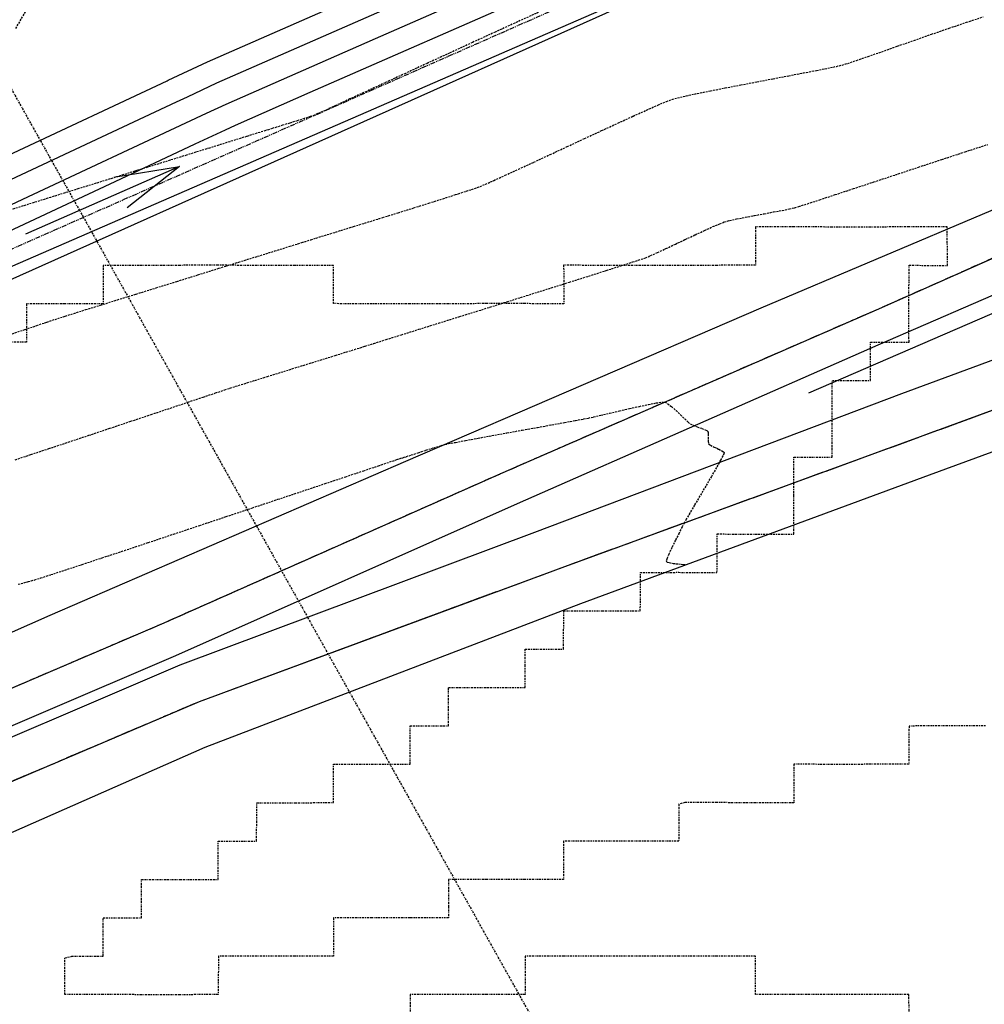
# Model space of a CAD drawing. Extents: x 2223421 to 2228175, y 13728359 to 13732423.
# Drawn here: x 2226042 to 2226168, y 13730159 to 13730287 of the extents above; entities that cross this region are included whole.
import ezdxf
from ezdxf import colors
from ezdxf.entities.mleader import LeaderData, LeaderLine
from ezdxf.lldxf.tags import DXFTag
from ezdxf.math import Vec2, Vec3

# ---------------------------------------------------------------- set-up
doc = ezdxf.new("R2010")
doc.units = 0
doc.header["$MEASUREMENT"] = 0
for name, pattern in [('_0044013.01 TopoBase$0$BORDER2', [0.875, 0.25, -0.125, 0.25, -0.125, 0, -0.125]), ('_0044013.01 TopoBase$0$CENTER2', [1.125, 0.75, -0.125, 0.125, -0.125]), ('_0044013.01 TopoBase$0$PHANTOM2', [1.25, 0.625, -0.125, 0.125, -0.125, 0.125, -0.125]), ('DASHED2', [0.375, 0.25, -0.125]), ('DASHED4', [0.09375, 0.0625, -0.03125]), ('HIDDEN', [0.375, 0.25, -0.125])]:
    doc.linetypes.add(name, pattern=pattern)
for name, color, linetype in [('_0044013.01 TopoBase$0$V-BNDY-LINE', 6, '_0044013.01 TopoBase$0$PHANTOM2'), ('_0044013.01 TopoBase$0$V-SITE-ASPH-CNTR-LINE', 251, '_0044013.01 TopoBase$0$CENTER2'), ('_0044013.01 TopoBase$0$V-SITE-ASPH-LINE', 251, 'Continuous'), ('_0044013.01 TopoBase$0$V-SITE-MRKG-LINE', 251, 'Continuous'), ('_0044013.01 TopoBase$0$V-UTIL-ELEC-OVHD-LINE', 251, '_0044013.01 TopoBase$0$Utility - Power Overhead'), ('_0044013.01 TopoBase$0$V-UTIL-FIBR-LINE', 251, '_0044013.01 TopoBase$0$Utility - Fiber Optic'), ('_0044013.01 TopoBase$0$V-WATR-FEMA-LINE', 251, '_0044013.01 TopoBase$0$BORDER2'), ('C-GRAD-FLW-ARW', 2, 'Continuous'), ('C-GRAD-MNR-ANNO', 2, 'Continuous'), ('C-TOPO-MAJR', 4, 'Continuous'), ('C-TOPO-MNR', 1, 'Continuous'), ('V-TOPO-MAJR', 8, 'DASHED2'), ('V-TOPO-MINR', 8, 'Continuous'), ('V-UTIL-STRM-ANNO', 251, 'DASHED4')]:
    doc.layers.add(name, color=color, linetype=linetype)
doc.styles.add('_0044013.01 TopoBase$0$Standard', font='segoeui.ttf')
doc.styles.add('SIMPLEX', font='simplex.shx')
doc.styles.add('WPS Italic', font='segoeuii.ttf')
tags = doc.linetypes.add('_0044013.01 TopoBase$0$Utility - Fiber Optic', pattern='A,0.759351,-0.037638,["FO",_0044013.01 TopoBase$0$Standard,S=0.06,R=0,X=0,Y=-0.03],-0.143011', length=0.94).pattern_tags.tags
tags[6] = DXFTag(74, 10)
tags = doc.linetypes.add('_0044013.01 TopoBase$0$Utility - Power Overhead', pattern='A,0.7,-0.033285,["POH",_0044013.01 TopoBase$0$Standard,S=0.06,R=0,X=0,Y=-0.03],-0.206715', length=0.94).pattern_tags.tags
tags[6] = DXFTag(74, 10)
doc.dimstyles.new('CKE-Dimension', dxfattribs={"dimtxt": 0.07, "dimasz": 0.12, "dimexe": 0.04, "dimexo": 0.06, "dimgap": 0.05, "dimtad": 1, "dimzin": 0, "dimdsep": 46, "dimtxsty": 'SIMPLEX', "dimcen": 0, "dimclrd": 256, "dimclre": 256, "dimclrt": 256, "dimaunit": 1, "dimadec": 4, "dimazin": 0, "dimtfac": 2, "dimtofl": 0, "dimtmove": 0, "dimatfit": 2, "dimfxl": 1, "dimtfill": 1, "dimtolj": 1, "dimtzin": 0, "dimlwd": -1, "dimlwe": -1, "dimarcsym": 0})

msp = doc.modelspace()

# ---------------------------------------------------------------- linework, layer by layer
at = {"layer": '_0044013.01 TopoBase$0$V-BNDY-LINE'}
msp.add_line((2225606.22, 13730065.23), (2226211.92, 13730332.51), dxfattribs=at)
at = {"layer": '_0044013.01 TopoBase$0$V-SITE-ASPH-LINE'}
for points in [[(2225839.55, 13730118.13, 624.9), (2225904.76, 13730146.99, 624.09), (2225952.29, 13730167.65, 623.44), (2225999.12, 13730188.67, 622.86), (2226046.08, 13730209.4, 622.32), (2226092.43, 13730229.46, 622.04), (2226138.75, 13730249.47, 621.7), (2226183.67, 13730268.49, 621.43), (2226230.07, 13730289.04, 621.34), (2226277.45, 13730309.62, 621.23), (2226326.92, 13730332.22, 621.06), (2226372.43, 13730358.62, 620.89), (2226419.89, 13730388.15, 621.12), (2226459.85, 13730414.28, 621.46), (2226502.98, 13730443.49, 621.9), (2226548.64, 13730472.97, 622.37), (2226594.04, 13730502.3, 623.28), (2226610.45, 13730519.45, 623.59), (2226637.36, 13730537.68, 624.17)], [(2226144.94, 13730238.38, 621.91), (2226248.01, 13730282.99, 621.47), (2226294.67, 13730303.73, 621.3), (2226341.89, 13730324.5, 621.35), (2226387.95, 13730344.64, 621.41), (2226434.72, 13730364.85, 621.57), (2226486.31, 13730387.41, 621.91), (2226532.73, 13730407.88, 622.35), (2226573.58, 13730425.86, 622.9), (2226614.6, 13730443.84, 623.48), (2226659.41, 13730463.34, 624.2), (2226704.52, 13730483.16, 624.81), (2226751.48, 13730503.38, 625.29), (2226797.76, 13730522.97, 625.74)], [(2225032.41, 13729772.57, 630.56), (2225081.86, 13729791.87, 629.91), (2225131.49, 13729809.78, 629.86), (2225179.63, 13729827.51, 629.77), (2225226.59, 13729845.33, 630), (2225274.09, 13729863.81, 630.28), (2225322.42, 13729881.98, 630.13), (2225371.3, 13729901.09, 629.85), (2225417.66, 13729919.32, 629.95), (2225468.02, 13729940.77, 630), (2225512.91, 13729960.63, 629.51), (2225559.08, 13729979.54, 629.09), (2225604.51, 13729997.26, 628.55), (2225650.16, 13730014.36, 627.79), (2225700.16, 13730033.65, 627.12), (2225748.66, 13730053.33, 626.48), (2225795.43, 13730073.2, 625.81), (2225843.31, 13730094.53, 625.13), (2225890.52, 13730114.81, 624.52), (2225937.67, 13730135.04, 623.9), (2225984.73, 13730156.21, 623.32), (2226029.04, 13730176.04, 622.79), (2226033.24, 13730177.69, 622.7), (2226066.28, 13730192.23, 622.31)]]:
    msp.add_polyline3d(points, dxfattribs=at)
at = {"layer": '_0044013.01 TopoBase$0$V-UTIL-ELEC-OVHD-LINE'}
msp.add_line((2225929.39, 13730203.25), (2226341.93, 13730387.82), dxfattribs=at)
at = {"layer": '_0044013.01 TopoBase$0$V-UTIL-FIBR-LINE'}
msp.add_line((2225861.4, 13730176.75), (2226369.67, 13730397.76), dxfattribs=at)
at = {"layer": '_0044013.01 TopoBase$0$V-WATR-FEMA-LINE'}
for p, q in [((2225562.27, 13731131.84), (2226266.44, 13729875.96)), ((2226143, 13730260), (2226137.99, 13730259.99)), ((2226137.99, 13730259.99), (2226138, 13730255)), ((2226147.99, 13730259.98), (2226143, 13730260)), ((2226152.98, 13730259.98), (2226147.99, 13730259.98)), ((2226158, 13730259.99), (2226152.98, 13730259.98)), ((2226162.99, 13730259.99), (2226158, 13730259.99)), ((2226163, 13730254.97), (2226162.99, 13730259.99)), ((2226058, 13730254.99), (2226052.99, 13730254.98)), ((2226052.99, 13730254.98), (2226053, 13730249.99)), ((2226062.99, 13730254.99), (2226058, 13730254.99)), ((2226067.98, 13730255), (2226062.99, 13730254.99)), ((2226073, 13730254.98), (2226067.98, 13730255)), ((2226077.99, 13730254.98), (2226073, 13730254.98)), ((2226083, 13730254.99), (2226077.99, 13730254.98)), ((2226082.99, 13730250), (2226083, 13730254.99)), ((2226117.99, 13730254.98), (2226113, 13730255)), ((2226113, 13730255), (2226113.01, 13730249.98)), ((2226123, 13730254.98), (2226117.99, 13730254.98)), ((2226127.99, 13730254.99), (2226123, 13730254.98)), ((2226132.98, 13730254.99), (2226127.99, 13730254.99)), ((2226138, 13730255), (2226132.98, 13730254.99)), ((2226157.99, 13730249.98), (2226158.01, 13730255)), ((2226158.01, 13730255), (2226163, 13730254.97)), ((2226048.01, 13730249.99), (2226042.99, 13730249.98)), ((2226042.99, 13730249.98), (2226043, 13730244.99)), ((2226053, 13730249.99), (2226048.01, 13730249.99)), ((2226088, 13730249.98), (2226082.99, 13730250)), ((2226089.68, 13730249.99), (2226088, 13730249.98)), ((2226092.99, 13730249.98), (2226089.68, 13730249.99)), ((2226097.98, 13730249.99), (2226092.99, 13730249.98)), ((2226103, 13730250), (2226097.98, 13730249.99)), ((2226107.99, 13730250), (2226103, 13730250)), ((2226113.01, 13730249.98), (2226107.99, 13730250)), ((2226158, 13730244.99), (2226157.99, 13730249.98)), ((2226043, 13730244.99), (2226037.98, 13730244.98)), ((2226152.99, 13730244.98), (2226158, 13730244.99)), ((2226153, 13730239.99), (2226152.99, 13730244.98)), ((2226147.99, 13730235.19), (2226148.01, 13730239.98)), ((2226148.01, 13730239.98), (2226153, 13730239.99)), ((2226147.99, 13730231.31), (2226147.99, 13730235.19)), ((2226148, 13730230), (2226147.99, 13730231.31)), ((2226142.99, 13730229.99), (2226148, 13730230)), ((2226143, 13730225), (2226142.99, 13730229.99)), ((2226143.01, 13730219.98), (2226143, 13730225)), ((2226132.98, 13730214.98), (2226133, 13730220)), ((2226133, 13730220), (2226137.99, 13730219.97)), ((2226137.99, 13730219.97), (2226143.01, 13730219.98)), ((2226122.99, 13730210), (2226123, 13730214.99)), ((2226123, 13730214.99), (2226127.99, 13730215)), ((2226127.99, 13730215), (2226132.98, 13730214.98)), ((2226112.99, 13730205), (2226113.01, 13730209.99)), ((2226113.01, 13730209.99), (2226118, 13730210)), ((2226118, 13730210), (2226122.99, 13730210)), ((2226107.99, 13730202.77), (2226108, 13730204.99)), ((2226108, 13730204.99), (2226112.99, 13730205)), ((2226107.99, 13730200), (2226107.99, 13730202.77)), ((2226097.99, 13730198.36), (2226098.01, 13730199.99)), ((2226098.01, 13730199.99), (2226101.67, 13730199.99)), ((2226101.67, 13730199.99), (2226103, 13730199.99)), ((2226103, 13730199.99), (2226107.99, 13730200)), ((2226097.99, 13730195), (2226097.99, 13730198.36)), ((2226092.99, 13730190), (2226093, 13730194.99)), ((2226093, 13730194.99), (2226097.99, 13730195)), ((2226158, 13730194.98), (2226157.99, 13730189.99)), ((2226162.99, 13730194.99), (2226158, 13730194.98)), ((2226167.98, 13730195), (2226162.99, 13730194.99)), ((2226082.99, 13730185), (2226083, 13730189.99)), ((2226083, 13730189.99), (2226087.99, 13730189.99)), ((2226087.99, 13730189.99), (2226092.99, 13730190)), ((2226148, 13730189.98), (2226142.99, 13730190)), ((2226142.99, 13730190), (2226143, 13730184.98)), ((2226152.99, 13730189.99), (2226148, 13730189.98)), ((2226157.99, 13730189.99), (2226152.99, 13730189.99)), ((2226072.99, 13730179.99), (2226073.01, 13730184.98)), ((2226073.01, 13730184.98), (2226078, 13730184.99)), ((2226078, 13730184.99), (2226082.99, 13730185)), ((2226128, 13730184.82), (2226127.99, 13730180)), ((2226128.8, 13730185), (2226128, 13730184.82)), ((2226132.99, 13730185), (2226128.8, 13730185)), ((2226137.98, 13730184.98), (2226132.99, 13730185)), ((2226143, 13730184.98), (2226137.98, 13730184.98)), ((2226067.99, 13730174.99), (2226068, 13730179.99)), ((2226068, 13730179.99), (2226072.99, 13730179.99)), ((2226117.71, 13730179.99), (2226112.99, 13730179.98)), ((2226112.99, 13730179.98), (2226113, 13730178.04)), ((2226123, 13730180), (2226117.71, 13730179.99)), ((2226127.99, 13730180), (2226123, 13730180)), ((2226113, 13730178.04), (2226113, 13730174.99)), ((2226057.99, 13730169.99), (2226058.01, 13730174.98)), ((2226058.01, 13730174.98), (2226063, 13730174.99)), ((2226063, 13730174.99), (2226067.99, 13730174.99)), ((2226103, 13730174.98), (2226098, 13730174.97)), ((2226098, 13730174.97), (2226098, 13730171.44)), ((2226106.04, 13730175), (2226103, 13730174.98)), ((2226107.99, 13730174.99), (2226106.04, 13730175)), ((2226113, 13730174.99), (2226107.99, 13730174.99)), ((2226098, 13730171.44), (2226097.99, 13730169.98)), ((2226053, 13730169.98), (2226057.99, 13730169.99)), ((2226053, 13730166.73), (2226053, 13730169.98)), ((2226087.98, 13730170), (2226082.99, 13730169.99)), ((2226082.99, 13730169.99), (2226083, 13730165)), ((2226093, 13730169.98), (2226087.98, 13730170)), ((2226094.65, 13730169.99), (2226093, 13730169.98)), ((2226097.99, 13730169.98), (2226094.65, 13730169.99)), ((2226052.99, 13730164.99), (2226053, 13730166.73)), ((2226048, 13730164.79), (2226048.89, 13730164.99)), ((2226048.01, 13730160), (2226048, 13730164.79)), ((2226048.89, 13730164.99), (2226052.99, 13730164.99)), ((2226068.01, 13730164.98), (2226067.99, 13730159.99)), ((2226073, 13730164.99), (2226068.01, 13730164.98)), ((2226077.99, 13730164.99), (2226073, 13730164.99)), ((2226083, 13730165), (2226077.99, 13730164.99)), ((2226108, 13730165), (2226107.99, 13730160.01)), ((2226113, 13730165.01), (2226108, 13730165)), ((2226118.01, 13730164.99), (2226113, 13730165.01)), ((2226123, 13730164.99), (2226118.01, 13730164.99)), ((2226127.99, 13730165), (2226123, 13730164.99)), ((2226133.01, 13730165), (2226127.99, 13730165)), ((2226138, 13730165.01), (2226133.01, 13730165)), ((2226138.01, 13730159.99), (2226138, 13730165.01)), ((2226053, 13730160), (2226048.01, 13730160)), ((2226057.99, 13730159.98), (2226053, 13730160)), ((2226063, 13730159.98), (2226057.99, 13730159.98)), ((2226067.99, 13730159.99), (2226063, 13730159.98)), ((2226098.01, 13730160), (2226092.99, 13730159.99)), ((2226092.99, 13730159.99), (2226093, 13730155)), ((2226103, 13730160.01), (2226098.01, 13730160)), ((2226107.99, 13730160.01), (2226103, 13730160.01)), ((2226143, 13730160), (2226138.01, 13730159.99)), ((2226148.01, 13730160), (2226143, 13730160)), ((2226153, 13730160.01), (2226148.01, 13730160)), ((2226157.99, 13730159.99), (2226153, 13730160.01)), ((2226158.01, 13730157.48), (2226157.99, 13730159.99))]:
    msp.add_line(p, q, dxfattribs=at)
at = {"layer": 'C-TOPO-MAJR', "color": 4, "linetype": 'Continuous', "lineweight": -3, "elevation": 620}
msp.add_lwpolyline([(2225988.39, 13730233.87), (2226006.7, 13730243.24), (2226012.25, 13730246.08), (2226017.18, 13730248.44), (2226018.1, 13730248.89), (2226022.89, 13730251.11), (2226023.85, 13730251.55), (2226055.28, 13730266.26), (2226064.98, 13730270.8), (2226068.95, 13730272.66), (2226070.23, 13730273.26), (2226079.96, 13730277.53), (2226110.14, 13730290.78)], dxfattribs=at)
at = {"layer": 'C-TOPO-MNR', "color": 1, "linetype": 'Continuous', "lineweight": -3}
for points, elevation in [([(2225970.6, 13730234.86), (2226008.62, 13730254.31), (2226008.78, 13730254.39), (2226014.47, 13730257.12), (2226014.62, 13730257.19), (2226020.22, 13730259.78), (2226021.23, 13730260.26), (2226061.34, 13730279.04), (2226061.47, 13730279.1), (2226066.6, 13730281.49), (2226105.53, 13730298.59)], 623), ([(2225897.86, 13730193.92), (2225911.4, 13730200.76), (2225918.26, 13730204.22), (2225922.6, 13730206.33), (2225923.57, 13730206.81), (2225927.77, 13730208.83), (2225928.84, 13730209.34), (2225961.49, 13730224.09), (2225971.94, 13730228.82), (2225994.67, 13730240.45), (2226011.04, 13730248.83), (2226014.38, 13730250.43), (2226016.89, 13730251.63), (2226020.14, 13730253.13), (2226022.64, 13730254.29), (2226043.93, 13730264.26), (2226063.77, 13730273.55), (2226066.46, 13730274.81), (2226069.02, 13730276), (2226088.48, 13730284.55), (2226108.93, 13730293.53)], 621), ([(2225970.73, 13730231.56), (2225982.63, 13730237.65), (2226009.83, 13730251.57), (2226011.58, 13730252.41), (2226015.68, 13730254.38), (2226017.38, 13730255.16), (2226021.43, 13730257.04), (2226032.58, 13730262.26), (2226062.56, 13730276.29), (2226063.97, 13730276.95), (2226067.81, 13730278.75), (2226097.01, 13730291.57)], 622)]:
    msp.add_lwpolyline(points, dxfattribs=dict(at, elevation=elevation))
at = {"layer": 'V-TOPO-MAJR', "color": 251, "linetype": 'HIDDEN', "lineweight": -3, "elevation": 620}
msp.add_lwpolyline([(2226041.15, 13730246.08), (2226042.81, 13730246.64), (2226044.34, 13730247.15), (2226045.66, 13730247.6), (2226046.72, 13730247.95), (2226047.43, 13730248.18), (2226048.06, 13730248.38), (2226049.18, 13730248.73), (2226050.73, 13730249.22), (2226052.65, 13730249.81), (2226054.85, 13730250.5), (2226057.29, 13730251.25), (2226059.89, 13730252.06), (2226062.6, 13730252.9), (2226065.34, 13730253.75), (2226068.05, 13730254.6), (2226070.66, 13730255.41), (2226073.12, 13730256.17), (2226075.36, 13730256.86), (2226077.3, 13730257.47), (2226078.89, 13730257.96), (2226080.07, 13730258.33), (2226080.75, 13730258.54), (2226081.48, 13730258.77), (2226082.57, 13730259.1), (2226083.98, 13730259.54), (2226085.63, 13730260.05), (2226087.46, 13730260.61), (2226089.43, 13730261.22), (2226091.45, 13730261.85), (2226093.47, 13730262.48), (2226095.43, 13730263.09), (2226097.26, 13730263.67), (2226098.91, 13730264.2), (2226100.3, 13730264.65), (2226101.39, 13730265.01), (2226102.1, 13730265.27), (2226102.8, 13730265.56), (2226103.91, 13730266.05), (2226105.37, 13730266.72), (2226107.12, 13730267.52), (2226109.1, 13730268.43), (2226111.23, 13730269.42), (2226113.46, 13730270.46), (2226115.72, 13730271.51), (2226117.95, 13730272.54), (2226120.08, 13730273.52), (2226122.06, 13730274.43), (2226123.81, 13730275.22), (2226125.28, 13730275.87), (2226126.4, 13730276.34), (2226127.11, 13730276.61), (2226127.84, 13730276.81), (2226128.96, 13730277.07), (2226130.41, 13730277.38), (2226132.12, 13730277.72), (2226134.03, 13730278.1), (2226136.07, 13730278.49), (2226138.18, 13730278.9), (2226140.28, 13730279.3), (2226142.32, 13730279.69), (2226144.24, 13730280.05), (2226145.95, 13730280.38), (2226147.41, 13730280.67), (2226148.54, 13730280.91), (2226149.29, 13730281.08), (2226150.01, 13730281.3), (2226151.16, 13730281.68), (2226152.66, 13730282.2), (2226154.45, 13730282.82), (2226156.47, 13730283.53), (2226158.65, 13730284.3), (2226160.92, 13730285.09), (2226163.23, 13730285.88), (2226165.49, 13730286.65), (2226167.65, 13730287.36)], dxfattribs=at)
msp.add_lwpolyline([(2226041.15, 13730246.08), (2226042.81, 13730246.64), (2226044.34, 13730247.15), (2226045.66, 13730247.6), (2226046.72, 13730247.95), (2226047.43, 13730248.18), (2226048.06, 13730248.38), (2226049.18, 13730248.73), (2226050.73, 13730249.22), (2226052.65, 13730249.81), (2226054.85, 13730250.5), (2226057.29, 13730251.25), (2226059.89, 13730252.06), (2226062.6, 13730252.9), (2226065.34, 13730253.75), (2226068.05, 13730254.6), (2226070.66, 13730255.41), (2226073.12, 13730256.17), (2226075.36, 13730256.86), (2226077.3, 13730257.47), (2226078.89, 13730257.96), (2226080.07, 13730258.33), (2226080.75, 13730258.54), (2226081.48, 13730258.77), (2226082.57, 13730259.1), (2226083.98, 13730259.54), (2226085.63, 13730260.05), (2226087.46, 13730260.61), (2226089.43, 13730261.22), (2226091.45, 13730261.85), (2226093.47, 13730262.48), (2226095.43, 13730263.09), (2226097.26, 13730263.67), (2226098.91, 13730264.2), (2226100.3, 13730264.65), (2226101.39, 13730265.01), (2226102.1, 13730265.27), (2226102.8, 13730265.56), (2226103.91, 13730266.05), (2226105.37, 13730266.72), (2226107.12, 13730267.52), (2226109.1, 13730268.43), (2226111.23, 13730269.42), (2226113.46, 13730270.46), (2226115.72, 13730271.51), (2226117.95, 13730272.54), (2226120.08, 13730273.52), (2226122.06, 13730274.43), (2226123.81, 13730275.22), (2226125.28, 13730275.87), (2226126.4, 13730276.34), (2226127.11, 13730276.61), (2226127.84, 13730276.81), (2226128.96, 13730277.07), (2226130.41, 13730277.38), (2226132.12, 13730277.72), (2226134.03, 13730278.1), (2226136.07, 13730278.49), (2226138.18, 13730278.9), (2226140.28, 13730279.3), (2226142.32, 13730279.69), (2226144.24, 13730280.05), (2226145.95, 13730280.38), (2226147.41, 13730280.67), (2226148.54, 13730280.91), (2226149.29, 13730281.08), (2226150.01, 13730281.3), (2226151.16, 13730281.68), (2226152.66, 13730282.2), (2226154.45, 13730282.82), (2226156.47, 13730283.53), (2226158.65, 13730284.3), (2226160.92, 13730285.09), (2226163.23, 13730285.88), (2226165.49, 13730286.65), (2226167.65, 13730287.36)], dxfattribs=at)
at = {"layer": 'V-TOPO-MINR', "color": 251, "linetype": 'HIDDEN', "lineweight": -3}
for points, elevation in [([(2226041.62, 13730285.85), (2226043.76, 13730289.56)], 619), ([(2226041.62, 13730285.85), (2226043.76, 13730289.56)], 619), ([(2226109.74, 13730287.96), (2226106.97, 13730286.7), (2226104.08, 13730285.38), (2226101.12, 13730284.02), (2226098.14, 13730282.65), (2226095.21, 13730281.3), (2226092.39, 13730280), (2226089.73, 13730278.78), (2226087.3, 13730277.65), (2226085.14, 13730276.66), (2226083.33, 13730275.82), (2226081.92, 13730275.18), (2226080.97, 13730274.75), (2226080.54, 13730274.56), (2226079.99, 13730274.36), (2226079.2, 13730274.11), (2226078.28, 13730273.82), (2226077.3, 13730273.52), (2226076.38, 13730273.23), (2226075.59, 13730272.99), (2226075.02, 13730272.82), (2226074.53, 13730272.66), (2226073.39, 13730272.31), (2226071.68, 13730271.78), (2226069.48, 13730271.09), (2226066.85, 13730270.27), (2226063.86, 13730269.35), (2226060.59, 13730268.33), (2226057.11, 13730267.25), (2226053.5, 13730266.12), (2226049.82, 13730264.98), (2226046.14, 13730263.84), (2226042.55, 13730262.72), (2226039.11, 13730261.65)], 619), ([(2226109.74, 13730287.96), (2226106.97, 13730286.7), (2226104.08, 13730285.38), (2226101.12, 13730284.02), (2226098.14, 13730282.65), (2226095.21, 13730281.3), (2226092.39, 13730280), (2226089.73, 13730278.78), (2226087.3, 13730277.65), (2226085.14, 13730276.66), (2226083.33, 13730275.82), (2226081.92, 13730275.18), (2226080.97, 13730274.75), (2226080.54, 13730274.56), (2226079.99, 13730274.36), (2226079.2, 13730274.11), (2226078.28, 13730273.82), (2226077.3, 13730273.52), (2226076.38, 13730273.23), (2226075.59, 13730272.99), (2226075.02, 13730272.82), (2226074.53, 13730272.66), (2226073.39, 13730272.31), (2226071.68, 13730271.78), (2226069.48, 13730271.09), (2226066.85, 13730270.27), (2226063.86, 13730269.35), (2226060.59, 13730268.33), (2226057.11, 13730267.25), (2226053.5, 13730266.12), (2226049.82, 13730264.98), (2226046.14, 13730263.84), (2226042.55, 13730262.72), (2226039.11, 13730261.65)], 619), ([(2226041.55, 13730229.67), (2226043.59, 13730230.35), (2226045.92, 13730231.12), (2226048.45, 13730231.96), (2226051.13, 13730232.85), (2226053.86, 13730233.76), (2226056.6, 13730234.68), (2226059.25, 13730235.56), (2226061.76, 13730236.4), (2226064.04, 13730237.17), (2226066.03, 13730237.83), (2226067.65, 13730238.37), (2226068.84, 13730238.77), (2226069.52, 13730238.99), (2226070.26, 13730239.23), (2226071.37, 13730239.57), (2226072.77, 13730240.01), (2226074.39, 13730240.51), (2226076.16, 13730241.06), (2226078, 13730241.63), (2226079.84, 13730242.2), (2226081.61, 13730242.75), (2226083.23, 13730243.25), (2226084.63, 13730243.69), (2226085.74, 13730244.03), (2226086.49, 13730244.26), (2226087.12, 13730244.46), (2226088.27, 13730244.82), (2226089.87, 13730245.32), (2226091.85, 13730245.94), (2226094.15, 13730246.66), (2226096.71, 13730247.46), (2226099.45, 13730248.32), (2226102.32, 13730249.21), (2226105.25, 13730250.13), (2226108.17, 13730251.05), (2226111.03, 13730251.95), (2226113.75, 13730252.8), (2226116.28, 13730253.6), (2226118.54, 13730254.32), (2226120.47, 13730254.93), (2226122.01, 13730255.43), (2226123.09, 13730255.78), (2226123.66, 13730255.97), (2226124.31, 13730256.25), (2226125.22, 13730256.66), (2226126.33, 13730257.17), (2226127.56, 13730257.75), (2226128.85, 13730258.36), (2226130.14, 13730258.97), (2226131.37, 13730259.54), (2226132.45, 13730260.03), (2226133.34, 13730260.41), (2226133.95, 13730260.65), (2226134.62, 13730260.83), (2226135.54, 13730261.03), (2226136.65, 13730261.25), (2226137.88, 13730261.48), (2226139.14, 13730261.71), (2226140.36, 13730261.94), (2226141.48, 13730262.15), (2226142.41, 13730262.33), (2226143.09, 13730262.49), (2226143.65, 13730262.66), (2226144.77, 13730263.02), (2226146.38, 13730263.54), (2226148.4, 13730264.2), (2226150.76, 13730264.98), (2226153.41, 13730265.85), (2226156.25, 13730266.79), (2226159.23, 13730267.78), (2226162.28, 13730268.78), (2226165.32, 13730269.78), (2226168.28, 13730270.74)], 621), ([(2226041.55, 13730229.67), (2226043.59, 13730230.35), (2226045.92, 13730231.12), (2226048.45, 13730231.96), (2226051.13, 13730232.85), (2226053.86, 13730233.76), (2226056.6, 13730234.68), (2226059.25, 13730235.56), (2226061.76, 13730236.4), (2226064.04, 13730237.17), (2226066.03, 13730237.83), (2226067.65, 13730238.37), (2226068.84, 13730238.77), (2226069.52, 13730238.99), (2226070.26, 13730239.23), (2226071.37, 13730239.57), (2226072.77, 13730240.01), (2226074.39, 13730240.51), (2226076.16, 13730241.06), (2226078, 13730241.63), (2226079.84, 13730242.2), (2226081.61, 13730242.75), (2226083.23, 13730243.25), (2226084.63, 13730243.69), (2226085.74, 13730244.03), (2226086.49, 13730244.26), (2226087.12, 13730244.46), (2226088.27, 13730244.82), (2226089.87, 13730245.32), (2226091.85, 13730245.94), (2226094.15, 13730246.66), (2226096.71, 13730247.46), (2226099.45, 13730248.32), (2226102.32, 13730249.21), (2226105.25, 13730250.13), (2226108.17, 13730251.05), (2226111.03, 13730251.95), (2226113.75, 13730252.8), (2226116.28, 13730253.6), (2226118.54, 13730254.32), (2226120.47, 13730254.93), (2226122.01, 13730255.43), (2226123.09, 13730255.78), (2226123.66, 13730255.97), (2226124.31, 13730256.25), (2226125.22, 13730256.66), (2226126.33, 13730257.17), (2226127.56, 13730257.75), (2226128.85, 13730258.36), (2226130.14, 13730258.97), (2226131.37, 13730259.54), (2226132.45, 13730260.03), (2226133.34, 13730260.41), (2226133.95, 13730260.65), (2226134.62, 13730260.83), (2226135.54, 13730261.03), (2226136.65, 13730261.25), (2226137.88, 13730261.48), (2226139.14, 13730261.71), (2226140.36, 13730261.94), (2226141.48, 13730262.15), (2226142.41, 13730262.33), (2226143.09, 13730262.49), (2226143.65, 13730262.66), (2226144.77, 13730263.02), (2226146.38, 13730263.54), (2226148.4, 13730264.2), (2226150.76, 13730264.98), (2226153.41, 13730265.85), (2226156.25, 13730266.79), (2226159.23, 13730267.78), (2226162.28, 13730268.78), (2226165.32, 13730269.78), (2226168.28, 13730270.74)], 621), ([(2226041.94, 13730213.44), (2226043.26, 13730213.8), (2226044.08, 13730214.02), (2226044.86, 13730214.27), (2226046.19, 13730214.7), (2226048.01, 13730215.29), (2226050.26, 13730216.03), (2226052.86, 13730216.89), (2226055.76, 13730217.84), (2226058.89, 13730218.88), (2226062.18, 13730219.98), (2226065.58, 13730221.11), (2226069.02, 13730222.26), (2226072.44, 13730223.4), (2226075.77, 13730224.51), (2226078.95, 13730225.57), (2226081.91, 13730226.56), (2226084.6, 13730227.45), (2226086.94, 13730228.24), (2226088.88, 13730228.89), (2226090.35, 13730229.38), (2226091.28, 13730229.69), (2226091.61, 13730229.8), (2226091.8, 13730229.86), (2226092.04, 13730229.93), (2226092.22, 13730229.99), (2226092.5, 13730230.08), (2226093.15, 13730230.29), (2226094.05, 13730230.58), (2226095.06, 13730230.91), (2226096.07, 13730231.23), (2226096.93, 13730231.49), (2226097.52, 13730231.66), (2226097.99, 13730231.76), (2226098.92, 13730231.93), (2226100.23, 13730232.18), (2226101.84, 13730232.47), (2226103.65, 13730232.81), (2226105.61, 13730233.16), (2226107.61, 13730233.53), (2226109.59, 13730233.88), (2226111.46, 13730234.22), (2226113.13, 13730234.53), (2226114.54, 13730234.78), (2226115.6, 13730234.98), (2226116.23, 13730235.1), (2226116.9, 13730235.24), (2226117.84, 13730235.46), (2226118.99, 13730235.73), (2226120.26, 13730236.02), (2226121.58, 13730236.33), (2226122.87, 13730236.62), (2226124.05, 13730236.87), (2226125.04, 13730237.06), (2226125.78, 13730237.18), (2226126.18, 13730237.18), (2226126.55, 13730236.98), (2226127.06, 13730236.59), (2226127.64, 13730236.07), (2226128.23, 13730235.51), (2226128.77, 13730234.98), (2226129.21, 13730234.57), (2226129.47, 13730234.35), (2226129.84, 13730234.18), (2226130.4, 13730233.97), (2226131.01, 13730233.75), (2226131.43, 13730233.58), (2226131.66, 13730233.47), (2226131.75, 13730233.41), (2226131.77, 13730233.39), (2226131.79, 13730233.35), (2226131.82, 13730233.23), (2226131.84, 13730232.98), (2226131.83, 13730232.57), (2226131.83, 13730232.06), (2226131.88, 13730231.74), (2226132.14, 13730231.56), (2226132.63, 13730231.32), (2226133.2, 13730231.05), (2226133.6, 13730230.84), (2226133.82, 13730230.7), (2226133.9, 13730230.62), (2226133.91, 13730230.58), (2226133.91, 13730230.55), (2226133.88, 13730230.45), (2226133.75, 13730230.17), (2226133.45, 13730229.61), (2226132.91, 13730228.65), (2226132.25, 13730227.5), (2226131.51, 13730226.24), (2226130.76, 13730224.96), (2226130.05, 13730223.75), (2226129.44, 13730222.71), (2226128.98, 13730221.91), (2226128.72, 13730221.45), (2226128.44, 13730220.91), (2226128.03, 13730220.11), (2226127.57, 13730219.18), (2226127.1, 13730218.22), (2226126.7, 13730217.37), (2226126.48, 13730216.83), (2226126.39, 13730216.56), (2226126.37, 13730216.45), (2226126.38, 13730216.42), (2226126.4, 13730216.39), (2226126.5, 13730216.33), (2226126.77, 13730216.26), (2226127.26, 13730216.17), (2226127.96, 13730216.09), (2226128.57, 13730216.03), (2226128.91, 13730215.99)], 622), ([(2226041.94, 13730213.44), (2226043.26, 13730213.8), (2226044.08, 13730214.02), (2226044.86, 13730214.27), (2226046.19, 13730214.7), (2226048.01, 13730215.29), (2226050.26, 13730216.03), (2226052.86, 13730216.89), (2226055.76, 13730217.84), (2226058.89, 13730218.88), (2226062.18, 13730219.98), (2226065.58, 13730221.11), (2226069.02, 13730222.26), (2226072.44, 13730223.4), (2226075.77, 13730224.51), (2226078.95, 13730225.57), (2226081.91, 13730226.56), (2226084.6, 13730227.45), (2226086.94, 13730228.24), (2226088.88, 13730228.89), (2226090.35, 13730229.38), (2226091.28, 13730229.69), (2226091.61, 13730229.8), (2226091.8, 13730229.86), (2226092.04, 13730229.93), (2226092.22, 13730229.99), (2226092.5, 13730230.08), (2226093.15, 13730230.29), (2226094.05, 13730230.58), (2226095.06, 13730230.91), (2226096.07, 13730231.23), (2226096.93, 13730231.49), (2226097.52, 13730231.66), (2226097.99, 13730231.76), (2226098.92, 13730231.93), (2226100.23, 13730232.18), (2226101.84, 13730232.47), (2226103.65, 13730232.81), (2226105.61, 13730233.16), (2226107.61, 13730233.53), (2226109.59, 13730233.88), (2226111.46, 13730234.22), (2226113.13, 13730234.53), (2226114.54, 13730234.78), (2226115.6, 13730234.98), (2226116.23, 13730235.1), (2226116.9, 13730235.24), (2226117.84, 13730235.46), (2226118.99, 13730235.73), (2226120.26, 13730236.02), (2226121.58, 13730236.33), (2226122.87, 13730236.62), (2226124.05, 13730236.87), (2226125.04, 13730237.06), (2226125.78, 13730237.18), (2226126.18, 13730237.18), (2226126.55, 13730236.98), (2226127.06, 13730236.59), (2226127.64, 13730236.07), (2226128.23, 13730235.51), (2226128.77, 13730234.98), (2226129.21, 13730234.57), (2226129.47, 13730234.35), (2226129.84, 13730234.18), (2226130.4, 13730233.97), (2226131.01, 13730233.75), (2226131.43, 13730233.58), (2226131.66, 13730233.47), (2226131.75, 13730233.41), (2226131.77, 13730233.39), (2226131.79, 13730233.35), (2226131.82, 13730233.23), (2226131.84, 13730232.98), (2226131.83, 13730232.57), (2226131.83, 13730232.06), (2226131.88, 13730231.74), (2226132.14, 13730231.56), (2226132.63, 13730231.32), (2226133.2, 13730231.05), (2226133.6, 13730230.84), (2226133.82, 13730230.7), (2226133.9, 13730230.62), (2226133.91, 13730230.58), (2226133.91, 13730230.55), (2226133.88, 13730230.45), (2226133.75, 13730230.17), (2226133.45, 13730229.61), (2226132.91, 13730228.65), (2226132.25, 13730227.5), (2226131.51, 13730226.24), (2226130.76, 13730224.96), (2226130.05, 13730223.75), (2226129.44, 13730222.71), (2226128.98, 13730221.91), (2226128.72, 13730221.45), (2226128.44, 13730220.91), (2226128.03, 13730220.11), (2226127.57, 13730219.18), (2226127.1, 13730218.22), (2226126.7, 13730217.37), (2226126.48, 13730216.83), (2226126.39, 13730216.56), (2226126.37, 13730216.45), (2226126.38, 13730216.42), (2226126.4, 13730216.39), (2226126.5, 13730216.33), (2226126.77, 13730216.26), (2226127.26, 13730216.17), (2226127.96, 13730216.09), (2226128.57, 13730216.03), (2226128.91, 13730215.99)], 622)]:
    msp.add_lwpolyline(points, dxfattribs=dict(at, elevation=elevation))

# ---------------------------------------------------------------- leaders
at = {"layer": 'C-GRAD-FLW-ARW'}
msp.add_leader([(2226062.94, 13730267.87), (2226042.89, 13730259.06)], dimstyle='CKE-Dimension', override={"dimscale": 60, "dimasz": 0.14, "dimgap": 0.05, "dimtad": 0, "dimldrblk": 'Open30'}, dxfattribs=at)

# ---------------------------------------------------------------- next in the draw order: leaders
at = {"layer": 'V-UTIL-STRM-ANNO'}
ml = msp.add_multileader_mtext('Standard', dxfattribs=at)
ml.set_content("EXISTING CATCH BASIN\\P2' CONC PIPE SOUTH\\PRIM=653.31'\\PINV=648.79'", color=256, style='WPS Italic')
ml.set_leader_properties()
ml.build(insert=Vec2(0, 0))
ml.multileader.update_dxf_attribs({"leader_type": 2, "dogleg_length": 0.1, "arrow_head_size": 4.8, "scale": 60})
ctx = ml.context
ctx.base_point, ctx.scale, ctx.char_height, ctx.arrow_head_size, ctx.landing_gap_size, ctx.plane_origin, ctx.plane_x_axis, ctx.plane_y_axis = Vec3(2224317.86, 13729628.99), 60, 4.8, 4.8, 2.4, Vec3(2224278.93, 13729583.27), Vec3(0.866025, 0.5), Vec3(-0.5, 0.866025)
notes = []
notes.append((ctx, [(0, (1, 1, 0), (2224312.66, 13729625.99), (0.866025, 0.5), 6, [(0, [(2224278.93, 13729583.27)], 0, [])])]))
ctx.mtext.insert, ctx.mtext.text_direction, ctx.mtext.rotation, ctx.mtext.width, ctx.mtext.flow_direction = Vec3(2224318.71, 13729632.3), Vec3(0.866025, 0.5), 0.523599, 73.9127, 5
ctx.mtext.has_bg_fill, ctx.mtext.bg_color, ctx.mtext.bg_scale_factor, ctx.mtext.bg_transparency, ctx.mtext.use_window_bg_color = 1, -1073741824, 1.25, 0, 1
for ctx, leaders in notes:
    for number, flags, end, landing, length, lines in leaders:
        leader = LeaderData()
        leader.index, (leader.has_last_leader_line, leader.has_dogleg_vector, leader.attachment_direction) = number, flags
        leader.last_leader_point, leader.dogleg_vector, leader.dogleg_length = Vec3(end), Vec3(landing), length
        for number, points, colour, breaks in lines:
            line = LeaderLine()
            line.index, line.vertices, line.color, line.breaks = number, Vec3.list(points), colors.encode_raw_color(colour), breaks
            leader.lines.append(line)
        ctx.leaders.append(leader)

# ---------------------------------------------------------------- next in the draw order: linework, layer by layer
at = {"layer": '_0044013.01 TopoBase$0$V-SITE-ASPH-CNTR-LINE'}
for points in [[(2225975.58, 13730170.78), (2226023.06, 13730192.22), (2226060.66, 13730208.3), (2226105.12, 13730228.01), (2226153.77, 13730249.21), (2226246.11, 13730290.2), (2226291.92, 13730309.82), (2226339.48, 13730331.11), (2226384.53, 13730351), (2226432.36, 13730371.85), (2226483.1, 13730394.46), (2226529.78, 13730414.76), (2226570.61, 13730432.57), (2226611.33, 13730450.66), (2226657.03, 13730470.29), (2226702.05, 13730489.73), (2226748.67, 13730510.22), (2226794.52, 13730529.61), (2226841.98, 13730549.35)], [(2225980.58, 13730162.13), (2226027.75, 13730182.1), (2226065.55, 13730198.19), (2226112.8, 13730215.64), (2226159.49, 13730232.68), (2226209.46, 13730251.02), (2226257.1, 13730268.64)]]:
    msp.add_lwpolyline(points, dxfattribs=at)
at = {"layer": '_0044013.01 TopoBase$0$V-SITE-MRKG-LINE'}
for points in [[(2226027.04, 13730188.99), (2226062.48, 13730204.18), (2226106.98, 13730223.98), (2226153.98, 13730244.65), (2226247.13, 13730285.01), (2226293.88, 13730305.32), (2226341.52, 13730326.07), (2226386.35, 13730345.81), (2226433.76, 13730366.59), (2226485.4, 13730389.62), (2226531.33, 13730410.09), (2226572.85, 13730428.05), (2226613.22, 13730445.83), (2226658.76, 13730465.78), (2226703.2, 13730485.08), (2226750.74, 13730505.65), (2226796.72, 13730524.67), (2226844.31, 13730544.42)], [(2226027.5, 13730187.74), (2226063.05, 13730202.95), (2226109.23, 13730220.21), (2226157.07, 13730238.31), (2226206.71, 13730256.63), (2226254.04, 13730274.22)], [(2226066.28, 13730192.23), (2226115.24, 13730210.95), (2226160.67, 13730227.71), (2226211.44, 13730246.32), (2226259.08, 13730264.01)]]:
    msp.add_lwpolyline(points, dxfattribs=at)
at = {"layer": 'C-GRAD-MNR-ANNO'}
for points in [[(2225975.58, 13730170.78), (2226023.06, 13730192.22), (2226060.66, 13730208.3), (2226105.12, 13730228.01), (2226153.77, 13730249.21), (2226246.11, 13730290.2), (2226291.92, 13730309.82), (2226339.48, 13730331.11), (2226384.53, 13730351), (2226432.36, 13730371.85), (2226483.1, 13730394.46), (2226529.78, 13730414.76), (2226570.61, 13730432.57), (2226611.33, 13730450.66), (2226657.03, 13730470.29), (2226702.05, 13730489.73), (2226748.67, 13730510.22), (2226794.52, 13730529.61), (2226841.98, 13730549.35)], [(2226027.04, 13730188.99), (2226062.48, 13730204.18), (2226106.98, 13730223.98), (2226153.98, 13730244.65), (2226247.13, 13730285.01), (2226293.88, 13730305.32), (2226341.52, 13730326.07), (2226386.35, 13730345.81), (2226433.76, 13730366.59), (2226485.4, 13730389.62), (2226531.33, 13730410.09), (2226572.85, 13730428.05), (2226613.22, 13730445.83), (2226658.76, 13730465.78), (2226703.2, 13730485.08), (2226750.74, 13730505.65), (2226796.72, 13730524.67), (2226844.31, 13730544.42)], [(2225839.55, 13730118.13), (2225904.76, 13730146.99), (2225952.29, 13730167.65), (2225999.12, 13730188.67), (2226046.08, 13730209.4), (2226092.43, 13730229.46), (2226138.75, 13730249.47), (2226183.67, 13730268.49), (2226230.07, 13730289.04), (2226277.45, 13730309.62), (2226326.92, 13730332.22), (2226372.43, 13730358.62), (2226419.89, 13730388.15), (2226459.85, 13730414.28), (2226502.98, 13730443.49), (2226548.64, 13730472.97), (2226594.04, 13730502.3), (2226610.45, 13730519.45), (2226637.36, 13730537.68)], [(2226144.94, 13730238.38), (2226248.01, 13730282.99), (2226294.67, 13730303.73), (2226341.89, 13730324.5), (2226387.95, 13730344.64), (2226434.72, 13730364.85), (2226486.31, 13730387.41), (2226532.73, 13730407.88), (2226573.58, 13730425.86), (2226614.6, 13730443.84), (2226659.41, 13730463.34), (2226704.52, 13730483.16), (2226751.48, 13730503.38), (2226797.76, 13730522.97)], [(2226027.5, 13730187.74), (2226063.05, 13730202.95), (2226109.23, 13730220.21), (2226157.07, 13730238.31), (2226206.71, 13730256.63), (2226254.04, 13730274.22)], [(2225980.58, 13730162.13), (2226027.75, 13730182.1), (2226065.55, 13730198.19), (2226112.8, 13730215.64), (2226159.49, 13730232.68), (2226209.46, 13730251.02), (2226257.1, 13730268.64)], [(2226066.28, 13730192.23), (2226115.24, 13730210.95), (2226160.67, 13730227.71), (2226211.44, 13730246.32), (2226259.08, 13730264.01)], [(2225032.41, 13729772.57), (2225081.86, 13729791.87), (2225131.49, 13729809.78), (2225179.63, 13729827.51), (2225226.59, 13729845.33), (2225274.09, 13729863.81), (2225322.42, 13729881.98), (2225371.3, 13729901.09), (2225417.66, 13729919.32), (2225468.02, 13729940.77), (2225512.91, 13729960.63), (2225559.08, 13729979.54), (2225604.51, 13729997.26), (2225650.16, 13730014.36), (2225700.16, 13730033.65), (2225748.66, 13730053.33), (2225795.43, 13730073.2), (2225843.31, 13730094.53), (2225890.52, 13730114.81), (2225937.67, 13730135.04), (2225984.73, 13730156.21), (2226029.04, 13730176.04), (2226033.24, 13730177.69), (2226066.28, 13730192.23)]]:
    msp.add_lwpolyline(points, dxfattribs=at)

doc.saveas('drawing.dxf')
